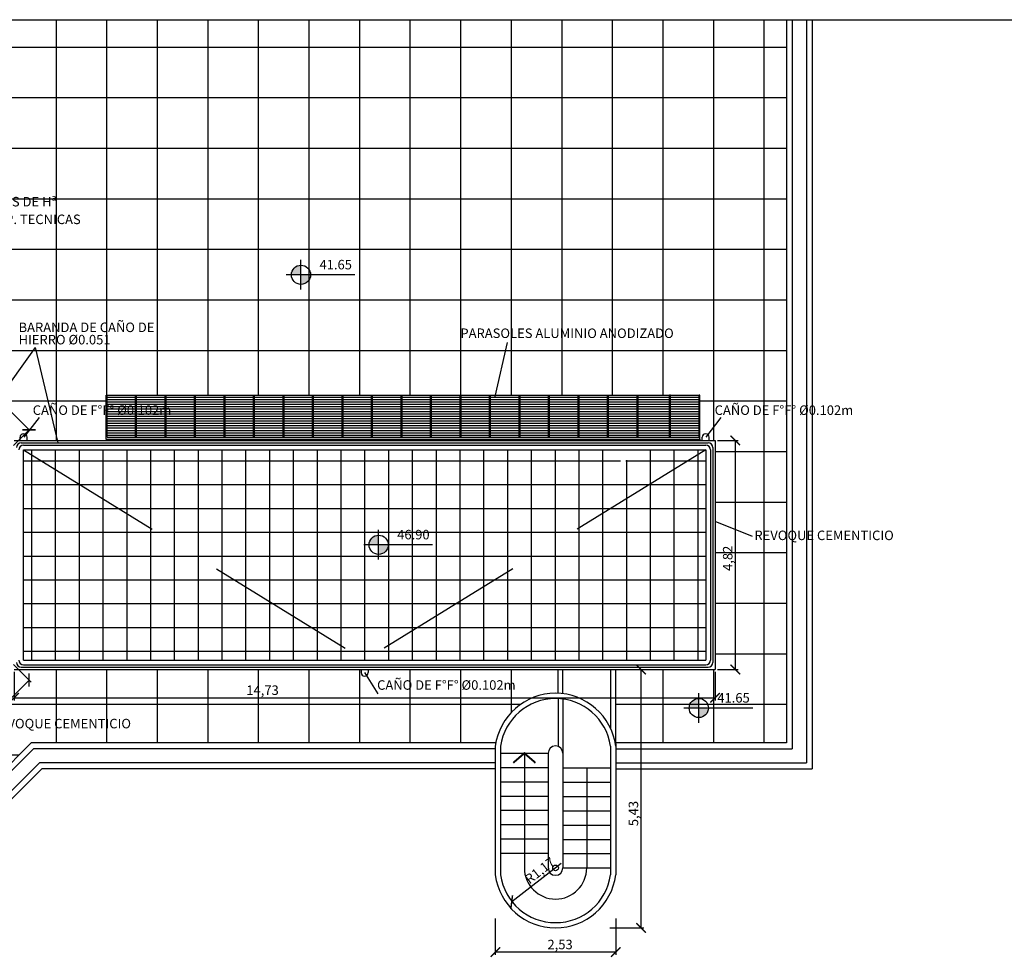
# Model space of a CAD drawing. Extents: x -792 to 1564, y -132 to 1371.
# Drawn here: x 876 to 897, y 318 to 338 of the extents above; entities that cross this region are included whole.
import ezdxf

# ---------------------------------------------------------------- set-up
doc = ezdxf.new("R2010")
doc.units = 0
doc.header["$MEASUREMENT"] = 0
doc.header["$PDMODE"] = 3
doc.header["$PDSIZE"] = 0.25
doc.linetypes.add('DASHED2', pattern=[9.525, 6.35, -3.175])
doc.layers.get('0').update_dxf_attribs({"linetype": 'CONTINUOUS'})
doc.layers.get('Defpoints').update_dxf_attribs({"linetype": 'CONTINUOUS'})
for name, color, linetype in [('01', 1, 'CONTINUOUS'), ('02', 2, 'CONTINUOUS'), ('03', 3, 'CONTINUOUS'), ('COORDENADAS', 3, 'CONTINUOUS'), ('COTAS', 1, 'CONTINUOUS'), ('HATCH', 9, 'CONTINUOUS'), ('Pavimento', 9, 'CONTINUOUS'), ('proyeccion', 1, 'DASHED2'), ('textos', 3, 'CONTINUOUS')]:
    doc.layers.add(name, color=color, linetype=linetype)
doc.styles.add('COTAS-01', font='romans.shx')
doc.styles.add('ROMANS', font='romans.shx', dxfattribs={"width": 0.9, "height": 1})
doc.dimstyles.new('1-100', dxfattribs={"dimscale": 0, "dimtxt": 0.2, "dimasz": 0.2, "dimexe": 0.06, "dimexo": 0.05, "dimgap": 0.04, "dimtad": 1, "dimlfac": -1, "dimzin": 1, "dimdsep": 46, "dimlunit": 6, "dimtxsty": 'COTAS-01', "dimblk": 'ARCHTICK', "dimcen": 0, "dimclrd": 9, "dimclre": 9, "dimclrt": 2, "dimaunit": 1, "dimazin": 0, "dimtfac": 1, "dimtmove": 0, "dimatfit": 3, "dimldrblk": 'ARCHTICK', "dimfxl": 0, "dimtolj": 1, "dimtzin": 0, "dimlwd": -1, "dimlwe": -1, "dimarcsym": 0})
pattern_1 = [(0, (76.62487, -5.4889), (0, 0.5), [])]
pattern_2 = [(0, (76.62487, -5.54772), (0, 0.05), [])]

# ---------------------------------------------------------------- blocks, each defined once
blk = doc.blocks.new('_ArchTick')
at = {"color": 0, "linetype": 'ByBlock', "const_width": 0.15}
blk.add_lwpolyline([(-0.5, -0.5), (0.5, 0.5)], dxfattribs=at)
blk = doc.blocks.new('*D313')
at = {"layer": 'COTAS', "color": 9}
for p, q in [((873.034, 332.037), (873.405, 332.408)), ((873.363, 332.366), (876.566, 329.163)), ((876.237, 328.834), (876.608, 329.205))]:
    blk.add_line(p, q, dxfattribs=at)
at = {"layer": 'Defpoints', "color": 0}
for p in [(872.999, 332.002), (876.566, 329.163), (876.202, 328.799)]:
    blk.add_point(p, dxfattribs=at)
at = {"layer": 'COTAS', "color": 9, "xscale": 0.2, "yscale": 0.2, "zscale": 0.2}
for p, rotation in [((873.363, 332.366), 134.9999999999995), ((876.566, 329.163), 314.9999999999995)]:
    blk.add_blockref('_ArchTick', p, dxfattribs=dict(at, rotation=rotation))
at = {"layer": 'COTAS', "color": 2, "insert": (874.97, 330.983), "char_height": 0.2, "attachment_point": 5, "rotation": 315, "style": 'COTAS-01'}
blk.add_mtext('\\A1;4,53', dxfattribs=at)
blk = doc.blocks.new('*D315')
at = {"layer": 'COTAS', "color": 9}
for p, q in [((876.237, 324.234), (876.608, 323.863)), ((873.363, 320.703), (876.566, 323.906)), ((873.034, 321.031), (873.405, 320.66))]:
    blk.add_line(p, q, dxfattribs=at)
at = {"layer": 'Defpoints', "color": 0}
for p in [(876.202, 324.269), (876.566, 323.906), (872.999, 321.066)]:
    blk.add_point(p, dxfattribs=at)
at = {"layer": 'COTAS', "color": 9, "xscale": 0.2, "yscale": 0.2, "zscale": 0.2}
for p, rotation in [((876.566, 323.906), 45.0000000000005), ((873.363, 320.703), 225.0000000000005)]:
    blk.add_blockref('_ArchTick', p, dxfattribs=dict(at, rotation=rotation))
at = {"layer": 'COTAS', "color": 2, "insert": (874.745, 322.31), "char_height": 0.2, "attachment_point": 5, "rotation": 45, "style": 'COTAS-01'}
blk.add_mtext('\\A1;4,53', dxfattribs=at)
blk = doc.blocks.new('*D318')
at = {"layer": 'COTAS', "color": 9}
for p, q in [((876.252, 324.076), (876.252, 323.473)), ((890.984, 324.076), (890.984, 323.473)), ((876.252, 323.533), (890.984, 323.533))]:
    blk.add_line(p, q, dxfattribs=at)
at = {"layer": 'Defpoints', "color": 0}
for p in [(876.252, 324.126), (890.984, 324.126), (890.984, 323.533)]:
    blk.add_point(p, dxfattribs=at)
at = {"layer": 'COTAS', "color": 9, "xscale": 0.2, "yscale": 0.2, "zscale": 0.2, "rotation": 180}
blk.add_blockref('_ArchTick', (876.252, 323.533), dxfattribs=at)
at = {"layer": 'COTAS', "color": 9, "xscale": 0.2, "yscale": 0.2, "zscale": 0.2}
blk.add_blockref('_ArchTick', (890.984, 323.533), dxfattribs=at)
at = {"layer": 'COTAS', "color": 2, "insert": (881.473, 323.692), "char_height": 0.2, "attachment_point": 5, "style": 'COTAS-01'}
blk.add_mtext('\\A1;14,73', dxfattribs=at)
blk = doc.blocks.new('*D319')
at = {"layer": 'COTAS', "color": 9}
for p, q in [((891.034, 328.942), (891.466, 328.942)), ((891.406, 328.942), (891.406, 324.126)), ((891.034, 324.126), (891.466, 324.126))]:
    blk.add_line(p, q, dxfattribs=at)
at = {"layer": 'Defpoints', "color": 0}
for p in [(890.984, 328.942), (890.984, 324.126), (891.406, 324.126)]:
    blk.add_point(p, dxfattribs=at)
at = {"layer": 'COTAS', "color": 9, "xscale": 0.2, "yscale": 0.2, "zscale": 0.2}
for p, rotation in [((891.406, 328.942), 90), ((891.406, 324.126), 270)]:
    blk.add_blockref('_ArchTick', p, dxfattribs=dict(at, rotation=rotation))
at = {"layer": 'COTAS', "color": 2, "insert": (891.247, 326.464), "char_height": 0.2, "attachment_point": 5, "rotation": 90, "style": 'COTAS-01'}
blk.add_mtext('\\A1;4,82', dxfattribs=at)
blk = doc.blocks.new('*D320')
at = {"layer": 'COTAS', "color": 9}
for p, q in [((888.944, 324.126), (889.485, 324.126)), ((889.425, 324.126), (889.425, 318.697)), ((888.773, 318.697), (889.485, 318.697))]:
    blk.add_line(p, q, dxfattribs=at)
at = {"layer": 'Defpoints', "color": 0}
for p in [(888.894, 324.126), (888.723, 318.697), (889.425, 318.697)]:
    blk.add_point(p, dxfattribs=at)
at = {"layer": 'COTAS', "color": 9, "xscale": 0.2, "yscale": 0.2, "zscale": 0.2}
for p, rotation in [((889.425, 324.126), 90), ((889.425, 318.697), 270)]:
    blk.add_blockref('_ArchTick', p, dxfattribs=dict(at, rotation=rotation))
at = {"layer": 'COTAS', "color": 2, "insert": (889.266, 321.1), "char_height": 0.2, "attachment_point": 5, "rotation": 90, "style": 'COTAS-01'}
blk.add_mtext('\\A1;5,43', dxfattribs=at)
blk = doc.blocks.new('*D321')
at = {"layer": 'COTAS', "color": 9}
for p, q in [((886.364, 318.895), (886.364, 318.129)), ((888.894, 318.895), (888.894, 318.129)), ((888.894, 318.189), (886.364, 318.189))]:
    blk.add_line(p, q, dxfattribs=at)
at = {"layer": 'Defpoints', "color": 0}
for p in [(886.364, 318.945), (888.894, 318.945), (886.364, 318.189)]:
    blk.add_point(p, dxfattribs=at)
at = {"layer": 'COTAS', "color": 9, "xscale": 0.2, "yscale": 0.2, "zscale": 0.2, "rotation": 180}
blk.add_blockref('_ArchTick', (886.364, 318.189), dxfattribs=at)
at = {"layer": 'COTAS', "color": 9, "xscale": 0.2, "yscale": 0.2, "zscale": 0.2}
blk.add_blockref('_ArchTick', (888.894, 318.189), dxfattribs=at)
at = {"layer": 'COTAS', "color": 2, "insert": (887.725, 318.348), "char_height": 0.2, "attachment_point": 5, "style": 'COTAS-01'}
blk.add_mtext('\\A1;2,53', dxfattribs=at)
blk = doc.blocks.new('*D322')
at = {"layer": 'COTAS', "color": 9}
blk.add_line((887.745, 320.047), (886.708, 319.242), dxfattribs=at)
at = {"layer": 'Defpoints', "color": 0}
for p in [(887.629, 319.957), (886.708, 319.242)]:
    blk.add_point(p, dxfattribs=at)
at = {"layer": 'COTAS', "color": 9, "xscale": 0.2, "yscale": 0.2, "zscale": 0.2, "rotation": 217.828048132462}
blk.add_blockref('_ArchTick', (886.708, 319.242), dxfattribs=at)
at = {"layer": 'COTAS', "color": 2, "insert": (887.3, 319.902), "char_height": 0.2, "attachment_point": 5, "rotation": 37.828, "style": 'COTAS-01'}
blk.add_mtext('\\A1;R1,17', dxfattribs=at)

msp = doc.modelspace()

# ---------------------------------------------------------------- hatches: boundary and pattern name
at = {"layer": 'COORDENADAS'}
h = msp.add_hatch(color=256, dxfattribs=at)
h.paths.add_polyline_path([(882.2804, 332.6229, 0.4142136), (882.0793, 332.4217), (882.2804, 332.4217)])
h.paths.add_polyline_path([(882.4816, 332.4217), (882.2804, 332.4217), (882.2804, 332.2206, 0.4142136)])
h = msp.add_hatch(color=256, dxfattribs=at)
h.paths.add_polyline_path([(883.9126, 326.9489, 0.4142136), (883.7114, 326.7478), (883.9126, 326.7478)])
h.paths.add_polyline_path([(884.1138, 326.7478), (883.9126, 326.7478), (883.9126, 326.5466, 0.4142136)])
h = msp.add_hatch(color=256, dxfattribs=at)
h.paths.add_polyline_path([(890.6396, 323.5187, 0.4142136), (890.4385, 323.3176), (890.6396, 323.3176)])
h.paths.add_polyline_path([(890.8408, 323.3176), (890.6396, 323.3176), (890.6396, 323.1164, 0.4142136)])
at = {"layer": 'HATCH'}
h = msp.add_hatch(dxfattribs=at)
h.set_pattern_fill('_USER', color=256, scale=0.05, style=0, pattern_type=0)
h.set_pattern_definition(pattern_2)
h.paths.add_polyline_path([(878.8047, 329.8616), (878.2047, 329.8616), (878.2047, 329.0066), (878.8047, 329.0066)])
h = msp.add_hatch(dxfattribs=at)
h.set_pattern_fill('_USER', color=256, scale=0.05, style=0, pattern_type=0)
h.set_pattern_definition([(0, (77.24487, -5.54772), (0, 0.05), [])])
h.paths.add_polyline_path([(879.4247, 329.8616), (878.8247, 329.8616), (878.8247, 329.0066), (879.4247, 329.0066)])
h = msp.add_hatch(dxfattribs=at)
h.set_pattern_fill('_USER', color=256, scale=0.05, style=0, pattern_type=0)
h.set_pattern_definition([(0, (77.86487, -5.54772), (0, 0.05), [])])
h.paths.add_polyline_path([(880.0447, 329.8616), (879.4447, 329.8616), (879.4447, 329.0066), (880.0447, 329.0066)])
h = msp.add_hatch(dxfattribs=at)
h.set_pattern_fill('_USER', color=256, scale=0.05, style=0, pattern_type=0)
h.set_pattern_definition([(0, (78.48487, -5.54772), (0, 0.05), [])])
h.paths.add_polyline_path([(880.6647, 329.8616), (880.0647, 329.8616), (880.0647, 329.0066), (880.6647, 329.0066)])
h = msp.add_hatch(dxfattribs=at)
h.set_pattern_fill('_USER', color=256, scale=0.05, style=0, pattern_type=0)
h.set_pattern_definition([(0, (79.10487, -5.54772), (0, 0.05), [])])
h.paths.add_polyline_path([(881.2847, 329.8616), (880.6847, 329.8616), (880.6847, 329.0066), (881.2847, 329.0066)])
h = msp.add_hatch(dxfattribs=at)
h.set_pattern_fill('_USER', color=256, scale=0.05, style=0, pattern_type=0)
h.set_pattern_definition([(0, (79.72487, -5.54772), (0, 0.05), [])])
h.paths.add_polyline_path([(881.9047, 329.8616), (881.3047, 329.8616), (881.3047, 329.0066), (881.9047, 329.0066)])
h = msp.add_hatch(dxfattribs=at)
h.set_pattern_fill('_USER', color=256, scale=0.05, style=0, pattern_type=0)
h.set_pattern_definition([(0, (80.34487, -5.54772), (0, 0.05), [])])
h.paths.add_polyline_path([(882.5247, 329.8616), (881.9247, 329.8616), (881.9247, 329.0066), (882.5247, 329.0066)])
h = msp.add_hatch(dxfattribs=at)
h.set_pattern_fill('_USER', color=256, scale=0.05, style=0, pattern_type=0)
h.set_pattern_definition([(0, (80.96487, -5.54772), (0, 0.05), [])])
h.paths.add_polyline_path([(883.1447, 329.8616), (882.5447, 329.8616), (882.5447, 329.0066), (883.1447, 329.0066)])
h = msp.add_hatch(dxfattribs=at)
h.set_pattern_fill('_USER', color=256, scale=0.05, style=0, pattern_type=0)
h.set_pattern_definition([(0, (81.58487, -5.54772), (0, 0.05), [])])
h.paths.add_polyline_path([(883.7647, 329.8616), (883.1647, 329.8616), (883.1647, 329.0066), (883.7647, 329.0066)])
h = msp.add_hatch(dxfattribs=at)
h.set_pattern_fill('_USER', color=256, scale=0.05, style=0, pattern_type=0)
h.set_pattern_definition([(0, (82.20487, -5.54772), (0, 0.05), [])])
h.paths.add_polyline_path([(884.3847, 329.8616), (883.7847, 329.8616), (883.7847, 329.0066), (884.3847, 329.0066)])
h = msp.add_hatch(dxfattribs=at)
h.set_pattern_fill('_USER', color=256, scale=0.05, style=0, pattern_type=0)
h.set_pattern_definition([(0, (82.82487, -5.54772), (0, 0.05), [])])
h.paths.add_polyline_path([(885.0047, 329.8616), (884.4047, 329.8616), (884.4047, 329.0066), (885.0047, 329.0066)])
h = msp.add_hatch(dxfattribs=at)
h.set_pattern_fill('_USER', color=256, scale=0.05, style=0, pattern_type=0)
h.set_pattern_definition([(0, (83.44487, -5.54772), (0, 0.05), [])])
h.paths.add_polyline_path([(885.6247, 329.8616), (885.0247, 329.8616), (885.0247, 329.0066), (885.6247, 329.0066)])
h = msp.add_hatch(dxfattribs=at)
h.set_pattern_fill('_USER', color=256, scale=0.05, style=0, pattern_type=0)
h.set_pattern_definition([(0, (84.06487, -5.54772), (0, 0.05), [])])
h.paths.add_polyline_path([(886.2447, 329.8616), (885.6447, 329.8616), (885.6447, 329.0066), (886.2447, 329.0066)])
h = msp.add_hatch(dxfattribs=at)
h.set_pattern_fill('_USER', color=256, scale=0.05, style=0, pattern_type=0)
h.set_pattern_definition([(0, (84.68487, -5.54772), (0, 0.05), [])])
h.paths.add_polyline_path([(886.8647, 329.8616), (886.2647, 329.8616), (886.2647, 329.0066), (886.8647, 329.0066)])
h = msp.add_hatch(dxfattribs=at)
h.set_pattern_fill('_USER', color=256, scale=0.05, style=0, pattern_type=0)
h.set_pattern_definition([(0, (85.30487, -5.54772), (0, 0.05), [])])
h.paths.add_polyline_path([(887.4847, 329.8616), (886.8847, 329.8616), (886.8847, 329.0066), (887.4847, 329.0066)])
h = msp.add_hatch(dxfattribs=at)
h.set_pattern_fill('_USER', color=256, scale=0.05, style=0, pattern_type=0)
h.set_pattern_definition([(0, (85.92487, -5.54772), (0, 0.05), [])])
h.paths.add_polyline_path([(888.1047, 329.8616), (887.5047, 329.8616), (887.5047, 329.0066), (888.1047, 329.0066)])
h = msp.add_hatch(dxfattribs=at)
h.set_pattern_fill('_USER', color=256, scale=0.05, style=0, pattern_type=0)
h.set_pattern_definition([(0, (86.54487, -5.54772), (0, 0.05), [])])
h.paths.add_polyline_path([(888.7247, 329.8616), (888.1247, 329.8616), (888.1247, 329.0066), (888.7247, 329.0066)])
h = msp.add_hatch(dxfattribs=at)
h.set_pattern_fill('_USER', color=256, scale=0.05, style=0, pattern_type=0)
h.set_pattern_definition([(0, (87.16487, -5.54772), (0, 0.05), [])])
h.paths.add_polyline_path([(889.3447, 329.8616), (888.7447, 329.8616), (888.7447, 329.0066), (889.3447, 329.0066)])
h = msp.add_hatch(dxfattribs=at)
h.set_pattern_fill('_USER', color=256, scale=0.05, style=0, pattern_type=0)
h.set_pattern_definition(pattern_2)
h.paths.add_polyline_path([(890.0247, 329.8916), (889.3647, 329.8916), (889.3647, 329.0066), (890.0247, 329.0066)])
h = msp.add_hatch(dxfattribs=at)
h.set_pattern_fill('_USER', color=256, scale=0.05, style=0, pattern_type=0)
h.set_pattern_definition([(0, (88.46487, -5.54772), (0, 0.05), [])])
h.paths.add_polyline_path([(890.6447, 329.8616), (890.0447, 329.8616), (890.0447, 329.0066), (890.6447, 329.0066)])
h = msp.add_hatch(dxfattribs=at)
h.set_pattern_fill('_USER', color=256, scale=0.5, style=0, pattern_type=0)
h.set_pattern_definition(pattern_1)
h.paths.add_polyline_path([(888.9925, 328.4366), (888.9925, 328.7416), (876.4521, 328.7416), (882.8984, 324.3261)])
h.paths.add_polyline_path([(888.9925, 328.4366), (882.8984, 324.3261), (888.9925, 324.3261)])
h.paths.add_polyline_path([(890.7843, 324.3261), (890.7843, 327.8174), (889.4447, 328.7416), (888.9925, 328.4366), (888.9925, 324.3261)])
h.paths.add_polyline_path([(877.0521, 326.0841), (876.4521, 326.0841), (876.4521, 324.3261), (882.8984, 324.3261), (876.4521, 328.7416), (876.4521, 326.9841), (877.052, 326.9841)])
h = msp.add_hatch(dxfattribs=at)
h.set_pattern_fill('_USER', color=256, scale=0.5, angle=90, style=0, pattern_type=0)
h.set_pattern_definition([(90, (76.62487, -5.4889), (-0.5, 3e-17), [])])
h.paths.add_polyline_path([(888.9925, 328.4366), (882.8984, 324.3261), (888.9925, 324.3261)])
h.paths.add_polyline_path([(888.9925, 328.4366), (888.9925, 328.7416), (876.4521, 328.7416), (882.8984, 324.3261)])
h.paths.add_polyline_path([(890.7843, 324.3261), (890.7843, 327.8174), (889.4447, 328.7416), (888.9925, 328.4366), (888.9925, 324.3261)])
h.paths.add_polyline_path([(890.7843, 327.8174), (890.7843, 328.7416), (889.4447, 328.7416)])
h.paths.add_polyline_path([(876.4521, 326.9841), (877.052, 326.9841), (877.0521, 326.0841), (876.4521, 326.0841), (876.4521, 324.3261), (882.8984, 324.3261), (876.4521, 328.7416)])
h = msp.add_hatch(dxfattribs=at)
h.set_pattern_fill('_USER', color=256, scale=0.5, style=0, pattern_type=0)
h.set_pattern_definition(pattern_1)
h.paths.add_polyline_path([(890.7843, 327.8174), (890.7843, 328.7416), (889.4447, 328.7416)])
h = msp.add_hatch(dxfattribs=at)
h.set_pattern_fill('_USER', color=256, scale=0.5, style=0, pattern_type=0)
h.set_pattern_definition([(0, (0, 0.01114), (0, 0.5), [])])
h.paths.add_polyline_path([(877.052, 326.9952), (876.4521, 326.9952), (876.4521, 326.0952), (877.0521, 326.0952)])
h = msp.add_hatch(dxfattribs=at)
h.set_pattern_fill('_USER', color=256, scale=0.5, angle=90, style=0, pattern_type=0)
h.set_pattern_definition([(90, (0.1249, 0), (-0.5, 3e-17), [])])
h.paths.add_polyline_path([(877.1769, 326.9841), (876.577, 326.9841), (876.577, 326.0841), (877.177, 326.0841)])
at = {"layer": 'Pavimento'}
h = msp.add_hatch(dxfattribs=at)
h.set_pattern_fill('ANSI37', color=256, scale=8.5, angle=45, style=0)
h.set_pattern_definition([(90, (-4.7354, 8.8945), (-1.0625, 2e-16), []), (180, (-4.7354, 8.8945), (-2e-16, -1.0625), [])])
h.paths.add_polyline_path([(892.4843, 337.7832), (853.2592, 337.7832), (853.2592, 334.2834), (858.0843, 329.4574), (863.7843, 329.4574), (863.7843, 323.6551), (867.8555, 319.5839), (873.613, 319.5839), (876.6121, 322.5829), (886.3749, 322.5827, -0.37411), (887.6843, 323.6261), (887.6843, 324.1261), (883.6945, 324.1261), (883.6945, 324.0611, -1), (883.5445, 324.0611), (883.5445, 324.1261), (876.3683, 324.1261), (876.2237, 323.1743), (875.3165, 323.3834), (872.9991, 321.066), (868.4694, 321.066), (865.2664, 324.269), (865.2664, 328.7987), (868.4694, 332.0017), (872.9991, 332.0017), (875.61, 329.3909), (876.698, 330.894), (877.1693, 328.9416), (878.1847, 328.9416), (878.1847, 328.9666), (878.1847, 329.8916), (890.6447, 329.8916), (890.6647, 329.8916), (890.6647, 328.9666), (890.6647, 328.9416), (890.7093, 328.9416), (890.7093, 329.0066, -1), (890.8593, 329.0066), (890.8593, 328.9416), (890.9843, 328.9416), (890.9843, 324.1261), (888.8943, 324.1261), (888.8943, 322.5825), (892.4842, 322.5825)])
h.paths.add_polyline_path([(876.698, 330.894), (875.61, 329.3909), (876.2021, 328.7987), (876.2521, 328.7987), (876.2521, 328.9416), (876.3771, 328.9416), (876.3771, 329.0066, -1), (876.5271, 329.0066), (876.5271, 328.9416), (877.1693, 328.9416)], flags=17)
h.paths.add_polyline_path([(876.3683, 324.1261), (876.2521, 324.1261), (876.2521, 324.269), (876.2021, 324.269), (875.3165, 323.3834), (876.2237, 323.1743)], flags=17)

# ---------------------------------------------------------------- linework, layer by layer
at = {"layer": '01'}
for p, q in [((876.698, 330.894), (873.8071, 326.9001)), ((876.698, 330.894), (877.1693, 328.8916)), ((886.6101, 330.9968), (886.352, 329.8616)), ((876.777, 329.4256), (876.4557, 329.0066)), ((891.1056, 329.4256), (890.7843, 329.0066)), ((876.3771, 328.9416), (876.3771, 329.0066)), ((876.5271, 328.9416), (876.5271, 329.0066)), ((890.7093, 328.9416), (890.7093, 329.0066)), ((890.8593, 328.9416), (890.8593, 329.0066)), ((891.769, 326.9219), (890.9843, 327.236)), ((883.5445, 324.1261), (883.5445, 324.0611)), ((883.9022, 323.6138), (883.6195, 324.0611)), ((883.6945, 324.1261), (883.6945, 324.0611)), ((887.6843, 323.5173), (887.6843, 322.5124)), ((887.7843, 323.5173), (887.7843, 322.3675)), ((886.4743, 322.3674), (887.4743, 322.3674)), ((888.8943, 322.4625), (892.6042, 322.4625)), ((888.8943, 322.1625), (892.9042, 322.1625)), ((886.4743, 322.0674), (887.4743, 322.0674)), ((887.7843, 322.0571), (888.7843, 322.0571)), ((888.8943, 322.0425), (893.0242, 322.0425)), ((886.4743, 321.7674), (887.4743, 321.7674)), ((887.7843, 321.7571), (888.7843, 321.7571)), ((886.4743, 321.4674), (887.4743, 321.4674)), ((887.7843, 321.4571), (888.7843, 321.4571)), ((886.4743, 321.1674), (887.4743, 321.1674)), ((887.7843, 321.1571), (888.7843, 321.1571)), ((886.4743, 320.8674), (887.4743, 320.8674)), ((887.7843, 320.8571), (888.7843, 320.8571)), ((886.4743, 320.5674), (887.4743, 320.5674)), ((887.7843, 320.5571), (888.7843, 320.5571)), ((886.4743, 320.2674), (887.4743, 320.2674)), ((887.7843, 320.2571), (888.7843, 320.2571)), ((887.7843, 319.9571), (888.7843, 319.9571))]:
    msp.add_line(p, q, dxfattribs=at)
for points in [[(886.3643, 322.0429), (876.8357, 322.0429), (873.8367, 319.0439), (867.6318, 319.0439), (863.2443, 323.4314), (863.2443, 328.9174), (857.8606, 328.9174), (852.7192, 334.0593), (852.7192, 337.7832)], [(886.3643, 322.1629), (876.786, 322.1629), (873.787, 319.1639), (867.6815, 319.1639), (863.3643, 323.4811), (863.3643, 329.0374), (857.9103, 329.0374), (852.8392, 334.109), (852.8392, 337.7832)], [(886.3643, 322.4629), (876.6618, 322.4629), (873.6627, 319.4639), (867.8058, 319.4639), (863.6643, 323.6054), (863.6643, 329.3374), (858.0345, 329.3374), (853.1392, 334.2333), (853.1392, 337.7832)], [(892.6043, 337.7832), (892.6042, 322.4625)], [(892.9043, 337.7832), (892.9042, 322.1625)], [(893.0243, 337.7832), (893.0242, 322.0425)]]:
    msp.add_lwpolyline(points, dxfattribs=at)
for centre, start, end in [((876.4521, 329.0066), 0, 180), ((890.7843, 329.0066), 0, 180), ((883.6195, 324.0611), 180, 0)]:
    msp.add_arc(centre, 0.075, start, end, dxfattribs=at)
at = {"layer": '02'}
for p, q in [((892.4843, 337.7832), (892.4842, 322.5825)), ((878.1847, 329.8916), (878.2047, 329.8916)), ((878.1847, 328.9666), (878.1847, 329.8916)), ((878.2047, 329.0066), (878.2047, 329.8916)), ((878.8047, 329.8916), (878.8247, 329.8916)), ((878.8047, 329.0066), (878.8047, 329.8916)), ((878.8247, 329.0066), (878.8247, 329.8916)), ((879.4247, 329.8916), (879.4447, 329.8916)), ((879.4247, 329.0066), (879.4247, 329.8916)), ((879.4447, 329.0066), (879.4447, 329.8916)), ((880.0447, 329.8916), (880.0647, 329.8916)), ((880.0447, 329.0066), (880.0447, 329.8916)), ((880.0647, 329.0066), (880.0647, 329.8916)), ((880.6647, 329.8916), (880.6847, 329.8916)), ((880.6647, 329.0066), (880.6647, 329.8916)), ((880.6847, 329.0066), (880.6847, 329.8916)), ((881.2847, 329.8916), (881.3047, 329.8916)), ((881.2847, 329.0066), (881.2847, 329.8916)), ((881.3047, 329.0066), (881.3047, 329.8916)), ((881.9047, 329.8916), (881.9247, 329.8916)), ((881.9047, 329.0066), (881.9047, 329.8916)), ((881.9247, 329.0066), (881.9247, 329.8916)), ((882.5247, 329.8916), (882.5447, 329.8916)), ((882.5247, 329.0066), (882.5247, 329.8916)), ((882.5447, 329.0066), (882.5447, 329.8916)), ((883.1447, 329.8916), (883.1647, 329.8916)), ((883.1447, 329.0066), (883.1447, 329.8916)), ((883.1647, 329.0066), (883.1647, 329.8916)), ((883.7647, 329.8916), (883.7847, 329.8916)), ((883.7647, 329.0066), (883.7647, 329.8916)), ((883.7847, 329.0066), (883.7847, 329.8916)), ((884.3847, 329.8916), (884.4047, 329.8916)), ((884.3847, 329.0066), (884.3847, 329.8916)), ((884.4047, 329.0066), (884.4047, 329.8916)), ((885.0047, 329.8916), (885.0247, 329.8916)), ((885.0047, 329.0066), (885.0047, 329.8916)), ((885.0247, 329.0066), (885.0247, 329.8916)), ((885.6247, 329.8916), (885.6447, 329.8916)), ((885.6247, 329.0066), (885.6247, 329.8916)), ((885.6447, 329.0066), (885.6447, 329.8916)), ((886.2447, 329.8916), (886.2647, 329.8916)), ((886.2447, 329.0066), (886.2447, 329.8916)), ((886.2647, 329.0066), (886.2647, 329.8916)), ((886.8647, 329.8916), (886.8847, 329.8916)), ((886.8647, 329.0066), (886.8647, 329.8916)), ((886.8847, 329.0066), (886.8847, 329.8916)), ((887.4847, 329.8916), (887.5047, 329.8916)), ((887.4847, 329.0066), (887.4847, 329.8916)), ((887.5047, 329.0066), (887.5047, 329.8916)), ((888.1047, 329.8916), (888.1247, 329.8916)), ((888.1047, 329.0066), (888.1047, 329.8916)), ((888.1247, 329.0066), (888.1247, 329.8916)), ((888.7247, 329.8916), (888.7447, 329.8916)), ((888.7247, 329.0066), (888.7247, 329.8916)), ((888.7447, 329.0066), (888.7447, 329.8916)), ((889.3447, 329.8916), (889.3647, 329.8916)), ((889.3447, 329.0066), (889.3447, 329.8916)), ((889.3647, 329.0066), (889.3647, 329.8916)), ((890.0447, 329.8916), (890.0247, 329.8916)), ((890.0247, 329.0066), (890.0247, 329.8916)), ((890.0447, 329.0066), (890.0447, 329.8916)), ((890.6647, 329.8916), (890.6447, 329.8916)), ((890.6447, 329.0066), (890.6447, 329.8916)), ((890.6647, 328.9666), (890.6647, 329.8916)), ((878.1847, 328.9666), (889.3447, 328.9666)), ((878.2047, 329.0066), (889.3447, 329.0066)), ((889.3447, 329.0066), (890.6447, 329.0066)), ((889.3447, 328.9666), (890.6647, 328.9666)), ((876.4021, 328.8916), (890.8343, 328.8916)), ((876.4521, 328.8416), (890.7843, 328.8416)), ((890.9343, 328.7916), (890.9343, 324.2761)), ((890.8843, 328.7416), (890.8843, 324.3261)), ((876.4521, 324.2261), (890.7843, 324.2261)), ((876.4021, 324.1761), (890.8343, 324.1761)), ((876.6121, 322.5829), (873.613, 319.5839)), ((886.3751, 322.5827), (876.6121, 322.5829)), ((892.4842, 322.5825), (888.8943, 322.5825)), ((886.9743, 322.382), (886.9743, 319.9571)), ((888.2843, 322.0571), (888.2843, 320.8571)), ((888.2843, 320.8571), (888.2843, 319.9571))]:
    msp.add_line(p, q, dxfattribs=at)
at = {"layer": '02', "const_width": 0.04}
msp.add_lwpolyline([(887.2083, 322.1657), (886.9743, 322.3674), (886.7402, 322.1657)], dxfattribs=at)
at = {"layer": '02'}
for centre, radius, start, end in [((876.4021, 328.7916), 0.1, 90, 180), ((876.4521, 328.7416), 0.1, 90, 180), ((890.7843, 328.7416), 0.1, 0, 90), ((890.8343, 328.7916), 0.1, 0, 90), ((876.4021, 324.2761), 0.1, 180, 270), ((876.4521, 324.3261), 0.1, 180, 270), ((890.7843, 324.3261), 0.1, 270, 0), ((890.8343, 324.2761), 0.1, 270, 0), ((887.6293, 319.9571), 0.655, 180, 360)]:
    msp.add_arc(centre, radius, start, end, dxfattribs=at)
at = {"layer": '03'}
for p, q in [((876.2521, 328.9416), (890.9843, 328.9416)), ((890.9843, 328.9416), (890.9843, 324.1261)), ((876.4521, 328.7416), (890.7843, 328.7416)), ((876.4521, 326.0841), (876.4521, 328.7416)), ((890.7843, 328.7416), (890.7843, 324.3261)), ((876.4521, 324.3261), (876.4521, 326.0841)), ((876.4521, 324.3261), (890.7843, 324.3261)), ((876.2521, 324.1261), (890.9843, 324.1261)), ((887.6843, 323.6273), (887.6843, 324.1261)), ((887.7843, 323.6178), (887.7843, 324.1261)), ((888.7843, 324.1261), (888.7843, 322.8928)), ((888.8943, 322.5146), (888.8943, 324.1261)), ((888.8943, 322.5672), (888.8943, 319.81)), ((886.3643, 322.5146), (886.3643, 319.8021)), ((886.4743, 322.5146), (886.4743, 319.81)), ((887.4743, 322.3674), (887.4743, 319.9571)), ((887.7843, 322.3675), (887.7843, 319.9571)), ((888.7843, 322.5146), (888.7843, 319.81))]:
    msp.add_line(p, q, dxfattribs=at)
for centre, radius, start, end in [((887.6293, 322.3518), 1.2754, 7.33025, 172.66975), ((887.6293, 322.3509), 1.1665, 8.06517, 171.93483), ((887.6293, 322.3674), 0.155, 0.00261, 180), ((887.6293, 319.9571), 0.155, 180, 0), ((887.6293, 319.9727), 1.2754, 187.33025, 352.66975), ((887.6293, 319.9736), 1.1665, 188.06517, 351.93483)]:
    msp.add_arc(centre, radius, start, end, dxfattribs=at)
at = {"layer": 'COORDENADAS'}
for p, q in [((882.2804, 332.1098), (882.2804, 332.7336)), ((883.4131, 332.4217), (881.9685, 332.4217)), ((883.9126, 326.4358), (883.9126, 327.0597)), ((885.0453, 326.7478), (883.6007, 326.7478)), ((890.6396, 323.0057), (890.6396, 323.6295)), ((891.7723, 323.3176), (890.3277, 323.3176))]:
    msp.add_line(p, q, dxfattribs=at)
for centre in [(882.2804, 332.4217), (883.9126, 326.7478), (890.6396, 323.3176)]:
    msp.add_circle(centre, 0.2012, dxfattribs=at)
at = {"layer": 'COTAS'}
msp.add_circle((887.6293, 319.9571), 0.059, dxfattribs=at)
at = {"layer": 'HATCH'}
for p, q in [((878.2047, 329.8916), (890.6447, 329.8916)), ((878.1847, 328.9666), (878.1847, 328.9416)), ((890.6647, 328.9666), (890.6647, 328.9416))]:
    msp.add_line(p, q, dxfattribs=at)
at = {"layer": 'Pavimento'}
msp.add_line((763.4901, 337.7832), (924.984, 337.7832), dxfattribs=at)
at = {"layer": 'proyeccion', "ltscale": 0.5}
for p in [(876.4521, 328.7416), (890.7843, 328.7416)]:
    msp.add_line(p, (883.6182, 324.3261), dxfattribs=at)

# ---------------------------------------------------------------- texts
at = {"layer": '03', "style": 'ROMANS'}
for s, p in [('VEREDA DE LOSETAS DE Hª', (873.7267, 333.8586)), ('SEGUN PLIEGO ESP. TECNICAS', (873.7617, 333.4874))]:
    msp.add_text(s, height=0.2, dxfattribs=at).set_placement(p)
at = {"layer": '03', "char_height": 0.2, "attachment_point": 1, "style": 'ROMANS'}
for s, insert in [('41.65', (882.6697, 332.7356)), ('46.90', (884.3019, 327.0617)), ('41.65', (891.0289, 323.6315))]:
    msp.add_mtext(s, dxfattribs=dict(at, insert=insert))
at = {"layer": 'textos', "style": 'ROMANS'}
for s, p in [('BARANDA DE CAÑO DE ', (876.3462, 331.2181)), ('PARASOLES ALUMINIO ANODIZADO', (885.6305, 331.0936)), ('HIERRO %%C0.051', (876.3462, 330.9592)), ('CAÑO DE F°F° %%C0.102m', (876.6444, 329.4774)), ('CAÑO DE F°F° %%C0.102m', (890.9729, 329.4774)), ('REVOQUE CEMENTICIO', (891.8083, 326.8461)), ('CAÑO DE F°F° %%C0.102m', (883.8796, 323.701)), ('REVOQUE CEMENTICIO', (875.78, 322.8901))]:
    msp.add_text(s, height=0.2, dxfattribs=at).set_placement(p)

# ---------------------------------------------------------------- dimensions: what is measured, and where the dimension line sits
at = {"layer": 'COTAS'}
for base, p1, p2, angle, picture, middle, dimtype in [((876.5657, 329.1625), (872.9991, 332.0019), (876.2021, 328.7989), 315, '*D313', (874.8574, 330.8709), 161), ((891.4057, 324.1261), (890.9843, 328.9416), (890.9843, 324.1261), 90, '*D319', (891.4057, 326.4642), 160), ((876.5657, 323.9056), (872.9991, 321.0662), (876.2021, 324.2692), 45, '*D315', (874.8574, 322.1972), 161), ((889.4251, 318.6973), (888.8943, 324.1261), (888.7228, 318.6973), 90, '*D320', (889.4251, 321.0996), 160)]:
    dim = msp.add_linear_dim(base=base, p1=p1, p2=p2, angle=angle, dimstyle='1-100', override={"dimscale": 1}, dxfattribs=at)
    dim.commit()
    dim.dimension.update_dxf_attribs({"geometry": picture, "text_midpoint": middle, "dimtype": dimtype})
for base, p1, p2, picture, middle in [((890.9843, 323.5328), (876.2521, 324.1261), (890.9843, 324.1261), '*D318', (881.4735, 323.5328)), ((886.3643, 318.1891), (888.8943, 318.9445), (886.3643, 318.9445), '*D321', (887.7245, 318.1891))]:
    dim = msp.add_linear_dim(base=base, p1=p1, p2=p2, dimstyle='1-100', override={"dimscale": 1}, dxfattribs=at)
    dim.commit()
    dim.dimension.update_dxf_attribs({"geometry": picture, "text_midpoint": middle, "dimtype": 160})
dim = msp.add_radius_dim(center=(887.6293, 319.9571), mpoint=(886.7079, 319.2417), dimstyle='1-100', override={"dimscale": 1}, dxfattribs=at)
dim.commit()
dim.dimension.update_dxf_attribs({"geometry": '*D322', "text_midpoint": (887.3971, 319.7769), "dimtype": 164})

doc.saveas('drawing.dxf')
